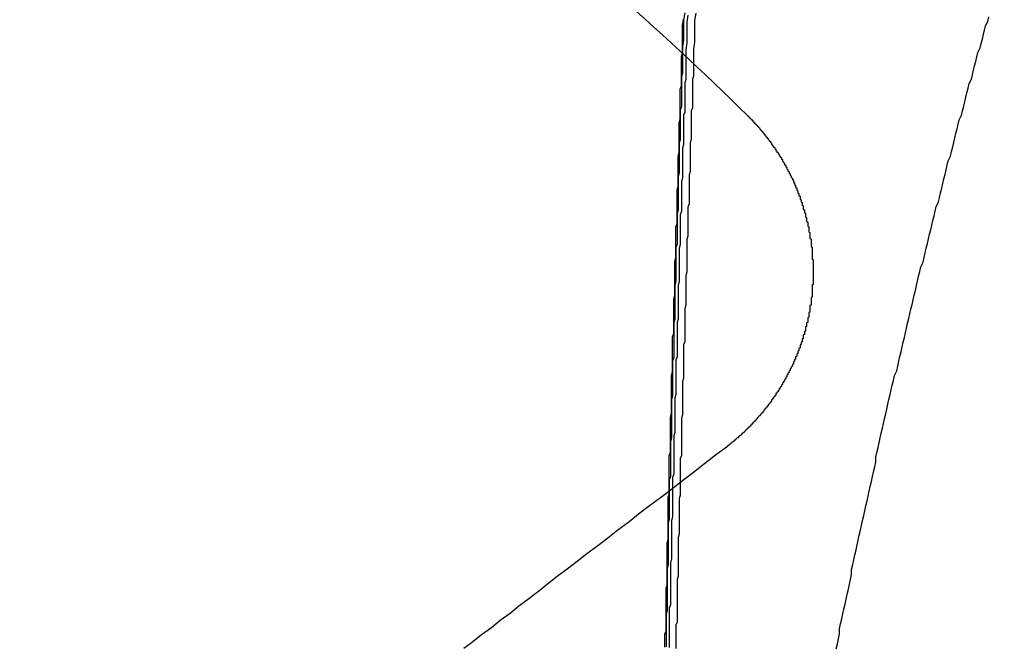
# Model space of a CAD drawing. Extents: x 2082 to 2584, y 353 to 1392.
# Drawn here: x 2345 to 2354, y 1157 to 1163 of the extents above; entities that cross this region are included whole.
import ezdxf

# ---------------------------------------------------------------- set-up
doc = ezdxf.new("R2010")
doc.units = 0
doc.linetypes.add('ACAD_ISO02W100', pattern=[15, 12, -3])
doc.layers.get('0').update_dxf_attribs({"linetype": 'CONTINUOUS'})
doc.layers.get('DEFPOINTS').update_dxf_attribs({"linetype": 'CONTINUOUS'})

# ---------------------------------------------------------------- blocks, each defined once
blk = doc.blocks.new('A$C3A776C02')
at = {"color": 1}
blk.add_polyline3d([(1311.14, 460.87, 0), (1311.15, 460.916, 0), (1311.16, 460.961, 0), (1311.17, 461.006, 0), (1311.17, 461.051, 0), (1311.18, 461.097, 0), (1311.19, 461.142, 0), (1311.2, 461.187, 0), (1311.21, 461.232, 0), (1311.22, 461.277, 0), (1311.23, 461.322, 0), (1311.24, 461.367, 0), (1311.25, 461.412, 0), (1311.26, 461.457, 0), (1311.27, 461.502, 0), (1311.28, 461.547, 0), (1311.28, 461.591, 0), (1311.29, 461.636, 0), (1311.3, 461.681, 0), (1311.31, 461.726, 0), (1311.32, 461.77, 0), (1311.33, 461.815, 0), (1311.34, 461.86, 0), (1311.35, 461.904, 0), (1311.36, 461.949, 0), (1311.37, 461.993, 0), (1311.38, 462.038, 0), (1311.39, 462.082, 0), (1311.4, 462.127, 0), (1311.41, 462.171, 0), (1311.42, 462.216, 0), (1311.43, 462.26, 0), (1311.44, 462.304, 0), (1311.45, 462.348, 0), (1311.46, 462.393, 0), (1311.47, 462.437, 0), (1311.48, 462.481, 0), (1311.49, 462.525, 0), (1311.5, 462.569, 0), (1311.5, 462.613, 0), (1311.51, 462.657, 0), (1311.52, 462.701, 0), (1311.53, 462.745, 0), (1311.54, 462.789, 0), (1311.55, 462.833, 0), (1311.56, 462.877, 0), (1311.57, 462.921, 0), (1311.58, 462.964, 0), (1311.59, 463.008, 0), (1311.6, 463.052, 0), (1311.61, 463.096, 0), (1311.62, 463.139, 0), (1311.63, 463.183, 0), (1311.64, 463.226, 0), (1311.65, 463.27, 0), (1311.66, 463.313, 0), (1311.67, 463.357, 0), (1311.69, 463.4, 0), (1311.7, 463.443, 0), (1311.71, 463.487, 0), (1311.72, 463.53, 0), (1311.73, 463.573, 0), (1311.74, 463.617, 0), (1311.75, 463.66, 0), (1311.76, 463.703, 0), (1311.77, 463.746, 0), (1311.78, 463.789, 0), (1311.79, 463.832, 0), (1311.8, 463.875, 0), (1311.81, 463.918, 0), (1311.82, 463.961, 0), (1311.83, 464.004, 0), (1311.84, 464.047, 0), (1311.85, 464.089, 0), (1311.86, 464.132, 0), (1311.87, 464.175, 0), (1311.88, 464.217, 0), (1311.89, 464.26, 0), (1311.9, 464.303, 0), (1311.91, 464.345, 0), (1311.93, 464.388, 0), (1311.94, 464.43, 0), (1311.95, 464.473, 0), (1311.96, 464.515, 0), (1311.97, 464.557, 0), (1311.98, 464.6, 0), (1311.99, 464.642, 0), (1312, 464.684, 0), (1312.01, 464.726, 0), (1312.02, 464.768, 0), (1312.03, 464.81, 0), (1312.04, 464.853, 0), (1312.05, 464.895, 0), (1312.07, 464.936, 0), (1312.08, 464.978, 0), (1312.09, 465.02, 0), (1312.1, 465.062, 0), (1312.11, 465.104, 0), (1312.12, 465.146, 0), (1312.13, 465.187, 0), (1312.14, 465.229, 0), (1312.15, 465.271, 0), (1312.16, 465.312, 0), (1312.18, 465.354, 0), (1312.19, 465.395, 0), (1312.2, 465.437, 0), (1312.21, 465.478, 0), (1312.22, 465.52, 0), (1312.23, 465.561, 0), (1312.24, 465.602, 0), (1312.25, 465.643, 0), (1312.26, 465.685, 0), (1312.28, 465.726, 0), (1312.29, 465.767, 0), (1312.3, 465.808, 0), (1312.31, 465.849, 0), (1312.32, 465.89, 0), (1312.33, 465.931, 0), (1312.34, 465.972, 0), (1312.35, 466.013, 0), (1312.37, 466.053, 0), (1312.38, 466.094, 0), (1312.39, 466.135, 0), (1312.4, 466.176, 0), (1312.41, 466.216, 0), (1312.42, 466.257, 0), (1312.43, 466.297, 0), (1312.45, 466.338, 0), (1312.46, 466.378, 0), (1312.47, 466.419, 0), (1312.48, 466.459, 0), (1312.49, 466.499, 0), (1312.5, 466.539, 0), (1312.52, 466.58, 0), (1312.53, 466.62, 0)], dxfattribs=at)
at = {"color": 1, "linetype": 'ACAD_ISO02W100'}
for points in [[(1309.86, 466.653, 0), (1309.85, 466.588, 0), (1309.85, 466.523, 0), (1309.85, 466.458, 0), (1309.85, 466.392, 0), (1309.84, 466.327, 0), (1309.84, 466.262, 0), (1309.84, 466.196, 0)], [(1309.79, 466.635, 0), (1309.78, 466.573, 0), (1309.78, 466.51, 0), (1309.78, 466.447, 0), (1309.78, 466.385, 0), (1309.77, 466.322, 0), (1309.77, 466.259, 0)], [(1309.76, 466.657, 0), (1309.75, 466.595, 0), (1309.75, 466.534, 0), (1309.75, 466.472, 0), (1309.75, 466.411, 0), (1309.74, 466.349, 0), (1309.74, 466.288, 0)], [(1309.74, 466.293, 0), (1309.74, 466.355, 0), (1309.74, 466.416, 0), (1309.74, 466.477, 0), (1309.74, 466.539, 0), (1309.75, 466.6, 0)], [(1309.65, 462.333, 0), (1309.65, 462.303, 0), (1309.65, 462.274, 0), (1309.65, 462.245, 0), (1309.65, 462.215, 0), (1309.65, 462.186, 0), (1309.65, 462.157, 0), (1309.65, 462.127, 0), (1309.65, 462.098, 0), (1309.65, 462.069, 0), (1309.64, 462.039, 0), (1309.64, 462.01, 0), (1309.64, 461.98, 0), (1309.64, 461.951, 0), (1309.64, 461.921, 0), (1309.64, 461.892, 0), (1309.64, 461.863, 0), (1309.64, 461.833, 0), (1309.64, 461.804, 0), (1309.64, 461.774, 0), (1309.64, 461.744, 0), (1309.64, 461.715, 0), (1309.64, 461.685, 0), (1309.63, 461.656, 0), (1309.63, 461.626, 0), (1309.63, 461.597, 0), (1309.63, 461.567, 0), (1309.63, 461.537, 0), (1309.63, 461.508, 0), (1309.63, 461.478, 0), (1309.63, 461.448, 0), (1309.63, 461.419, 0), (1309.63, 461.389, 0), (1309.63, 461.359, 0), (1309.63, 461.33, 0), (1309.63, 461.3, 0), (1309.63, 461.27, 0), (1309.62, 461.241, 0), (1309.62, 461.211, 0), (1309.62, 461.181, 0), (1309.62, 461.151, 0), (1309.62, 461.121, 0), (1309.62, 461.092, 0), (1309.62, 461.062, 0), (1309.62, 461.032, 0), (1309.62, 461.002, 0), (1309.62, 460.972, 0), (1309.62, 460.942, 0), (1309.62, 460.912, 0), (1309.62, 460.883, 0)], [(1309.72, 462.383, 0), (1309.72, 462.354, 0), (1309.72, 462.325, 0), (1309.72, 462.296, 0), (1309.72, 462.266, 0), (1309.71, 462.237, 0), (1309.71, 462.208, 0), (1309.71, 462.178, 0), (1309.71, 462.149, 0), (1309.71, 462.12, 0), (1309.71, 462.09, 0), (1309.71, 462.061, 0), (1309.71, 462.032, 0), (1309.71, 462.002, 0), (1309.71, 461.973, 0), (1309.71, 461.943, 0), (1309.71, 461.914, 0), (1309.7, 461.884, 0), (1309.7, 461.855, 0), (1309.7, 461.825, 0), (1309.7, 461.796, 0), (1309.7, 461.766, 0), (1309.7, 461.737, 0), (1309.7, 461.707, 0), (1309.7, 461.678, 0), (1309.7, 461.648, 0), (1309.7, 461.619, 0), (1309.7, 461.589, 0), (1309.7, 461.559, 0), (1309.7, 461.53, 0), (1309.69, 461.5, 0), (1309.69, 461.47, 0), (1309.69, 461.441, 0), (1309.69, 461.411, 0), (1309.69, 461.381, 0), (1309.69, 461.352, 0), (1309.69, 461.322, 0), (1309.69, 461.292, 0), (1309.69, 461.262, 0), (1309.69, 461.233, 0), (1309.69, 461.203, 0), (1309.69, 461.173, 0), (1309.69, 461.143, 0), (1309.69, 461.113, 0), (1309.68, 461.084, 0), (1309.68, 461.054, 0), (1309.68, 461.024, 0), (1309.68, 460.994, 0), (1309.68, 460.964, 0), (1309.68, 460.934, 0), (1309.68, 460.904, 0), (1309.68, 460.874, 0)], [(1309.58, 460.885, 0), (1309.58, 460.914, 0), (1309.58, 460.944, 0), (1309.58, 460.974, 0), (1309.58, 461.004, 0), (1309.59, 461.034, 0), (1309.59, 461.064, 0), (1309.59, 461.094, 0), (1309.59, 461.123, 0), (1309.59, 461.153, 0), (1309.59, 461.183, 0), (1309.59, 461.213, 0), (1309.59, 461.242, 0), (1309.59, 461.272, 0), (1309.59, 461.302, 0), (1309.59, 461.332, 0), (1309.59, 461.361, 0), (1309.59, 461.391, 0), (1309.59, 461.421, 0), (1309.6, 461.45, 0), (1309.6, 461.48, 0), (1309.6, 461.51, 0), (1309.6, 461.539, 0), (1309.6, 461.569, 0), (1309.6, 461.598, 0), (1309.6, 461.628, 0), (1309.6, 461.658, 0), (1309.6, 461.687, 0), (1309.6, 461.717, 0), (1309.6, 461.746, 0), (1309.6, 461.776, 0), (1309.6, 461.805, 0), (1309.6, 461.835, 0), (1309.61, 461.864, 0), (1309.61, 461.894, 0), (1309.61, 461.923, 0), (1309.61, 461.953, 0), (1309.61, 461.982, 0), (1309.61, 462.012, 0), (1309.61, 462.041, 0), (1309.61, 462.07, 0), (1309.61, 462.1, 0), (1309.61, 462.129, 0), (1309.61, 462.158, 0), (1309.61, 462.188, 0), (1309.61, 462.217, 0), (1309.61, 462.247, 0), (1309.62, 462.276, 0), (1309.62, 462.305, 0)], [(1309.62, 462.31, 0), (1309.62, 462.28, 0), (1309.62, 462.251, 0), (1309.62, 462.222, 0), (1309.62, 462.192, 0), (1309.62, 462.163, 0), (1309.62, 462.134, 0), (1309.62, 462.104, 0), (1309.62, 462.075, 0), (1309.62, 462.046, 0), (1309.61, 462.016, 0), (1309.61, 461.987, 0), (1309.61, 461.957, 0), (1309.61, 461.928, 0), (1309.61, 461.898, 0), (1309.61, 461.869, 0), (1309.61, 461.839, 0), (1309.61, 461.81, 0), (1309.61, 461.78, 0), (1309.61, 461.751, 0), (1309.61, 461.721, 0), (1309.61, 461.692, 0), (1309.61, 461.662, 0), (1309.61, 461.633, 0), (1309.6, 461.603, 0), (1309.6, 461.573, 0), (1309.6, 461.544, 0), (1309.6, 461.514, 0), (1309.6, 461.485, 0), (1309.6, 461.455, 0), (1309.6, 461.425, 0), (1309.6, 461.396, 0), (1309.6, 461.366, 0), (1309.6, 461.336, 0), (1309.6, 461.306, 0), (1309.6, 461.277, 0), (1309.6, 461.247, 0), (1309.6, 461.217, 0), (1309.59, 461.187, 0), (1309.59, 461.158, 0), (1309.59, 461.128, 0), (1309.59, 461.098, 0), (1309.59, 461.068, 0), (1309.59, 461.039, 0), (1309.59, 461.009, 0), (1309.59, 460.979, 0), (1309.59, 460.949, 0), (1309.59, 460.919, 0), (1309.59, 460.889, 0)]]:
    blk.add_polyline3d(points, dxfattribs=at)
at = {"color": 3, "linetype": 'CONTINUOUS'}
for points in [[(1309.62, 462.305, 0), (1309.62, 462.337, 0), (1309.62, 462.37, 0), (1309.62, 462.402, 0), (1309.62, 462.434, 0), (1309.62, 462.466, 0), (1309.62, 462.498, 0), (1309.62, 462.53, 0), (1309.62, 462.563, 0), (1309.62, 462.595, 0), (1309.62, 462.627, 0), (1309.63, 462.659, 0), (1309.63, 462.691, 0), (1309.63, 462.723, 0), (1309.63, 462.755, 0), (1309.63, 462.787, 0), (1309.63, 462.819, 0), (1309.63, 462.851, 0), (1309.63, 462.883, 0), (1309.63, 462.915, 0), (1309.63, 462.947, 0), (1309.63, 462.979, 0), (1309.64, 463.011, 0), (1309.64, 463.042, 0), (1309.64, 463.074, 0), (1309.64, 463.106, 0), (1309.64, 463.138, 0), (1309.64, 463.17, 0), (1309.64, 463.202, 0), (1309.64, 463.233, 0), (1309.64, 463.265, 0), (1309.64, 463.297, 0), (1309.64, 463.329, 0), (1309.64, 463.36, 0), (1309.65, 463.392, 0), (1309.65, 463.424, 0), (1309.65, 463.455, 0), (1309.65, 463.487, 0), (1309.65, 463.519, 0), (1309.65, 463.55, 0), (1309.65, 463.582, 0), (1309.65, 463.613, 0), (1309.65, 463.645, 0), (1309.65, 463.676, 0), (1309.65, 463.708, 0), (1309.66, 463.74, 0), (1309.66, 463.771, 0), (1309.66, 463.803, 0), (1309.66, 463.834, 0), (1309.66, 463.865, 0), (1309.66, 463.897, 0), (1309.66, 463.928, 0), (1309.66, 463.96, 0), (1309.66, 463.991, 0), (1309.66, 464.022, 0), (1309.66, 464.054, 0), (1309.67, 464.085, 0), (1309.67, 464.116, 0), (1309.67, 464.148, 0), (1309.67, 464.179, 0), (1309.67, 464.21, 0), (1309.67, 464.241, 0), (1309.67, 464.273, 0), (1309.67, 464.304, 0), (1309.67, 464.335, 0), (1309.67, 464.366, 0), (1309.67, 464.397, 0), (1309.68, 464.428, 0), (1309.68, 464.46, 0), (1309.68, 464.491, 0), (1309.68, 464.522, 0), (1309.68, 464.553, 0), (1309.68, 464.584, 0), (1309.68, 464.615, 0), (1309.68, 464.646, 0), (1309.68, 464.677, 0), (1309.68, 464.708, 0), (1309.69, 464.739, 0), (1309.69, 464.77, 0), (1309.69, 464.801, 0), (1309.69, 464.832, 0), (1309.69, 464.862, 0), (1309.69, 464.893, 0), (1309.69, 464.924, 0), (1309.69, 464.955, 0), (1309.69, 464.986, 0), (1309.69, 465.017, 0), (1309.69, 465.047, 0), (1309.7, 465.078, 0), (1309.7, 465.109, 0), (1309.7, 465.14, 0), (1309.7, 465.17, 0), (1309.7, 465.201, 0), (1309.7, 465.232, 0), (1309.7, 465.262, 0), (1309.7, 465.293, 0), (1309.7, 465.324, 0), (1309.7, 465.354, 0), (1309.71, 465.385, 0), (1309.71, 465.415, 0), (1309.71, 465.446, 0), (1309.71, 465.476, 0), (1309.71, 465.507, 0), (1309.71, 465.537, 0), (1309.71, 465.568, 0), (1309.71, 465.598, 0), (1309.71, 465.629, 0), (1309.71, 465.659, 0), (1309.72, 465.689, 0), (1309.72, 465.72, 0), (1309.72, 465.75, 0), (1309.72, 465.78, 0), (1309.72, 465.811, 0), (1309.72, 465.841, 0), (1309.72, 465.871, 0), (1309.72, 465.902, 0), (1309.72, 465.932, 0), (1309.72, 465.962, 0), (1309.73, 465.992, 0), (1309.73, 466.022, 0), (1309.73, 466.053, 0), (1309.73, 466.083, 0), (1309.73, 466.113, 0), (1309.73, 466.143, 0), (1309.73, 466.173, 0), (1309.73, 466.203, 0), (1309.73, 466.233, 0), (1309.73, 466.263, 0), (1309.74, 466.293, 0)], [(1309.74, 466.288, 0), (1309.74, 466.258, 0), (1309.74, 466.228, 0), (1309.74, 466.198, 0), (1309.74, 466.168, 0), (1309.74, 466.138, 0), (1309.74, 466.108, 0), (1309.73, 466.078, 0), (1309.73, 466.048, 0), (1309.73, 466.018, 0), (1309.73, 465.987, 0), (1309.73, 465.957, 0), (1309.73, 465.927, 0), (1309.73, 465.897, 0), (1309.73, 465.867, 0), (1309.73, 465.837, 0), (1309.73, 465.806, 0), (1309.72, 465.776, 0), (1309.72, 465.746, 0), (1309.72, 465.716, 0), (1309.72, 465.685, 0), (1309.72, 465.655, 0), (1309.72, 465.625, 0), (1309.72, 465.594, 0), (1309.72, 465.564, 0), (1309.72, 465.534, 0), (1309.72, 465.503, 0), (1309.71, 465.473, 0), (1309.71, 465.442, 0), (1309.71, 465.412, 0), (1309.71, 465.382, 0), (1309.71, 465.351, 0), (1309.71, 465.321, 0), (1309.71, 465.29, 0), (1309.71, 465.259, 0), (1309.71, 465.229, 0), (1309.71, 465.198, 0), (1309.7, 465.168, 0), (1309.7, 465.137, 0), (1309.7, 465.106, 0), (1309.7, 465.076, 0), (1309.7, 465.045, 0), (1309.7, 465.014, 0), (1309.7, 464.984, 0), (1309.7, 464.953, 0), (1309.7, 464.922, 0), (1309.7, 464.891, 0), (1309.7, 464.861, 0), (1309.69, 464.83, 0), (1309.69, 464.799, 0), (1309.69, 464.768, 0), (1309.69, 464.737, 0), (1309.69, 464.706, 0), (1309.69, 464.676, 0), (1309.69, 464.645, 0), (1309.69, 464.614, 0), (1309.69, 464.583, 0), (1309.69, 464.552, 0), (1309.68, 464.521, 0), (1309.68, 464.49, 0), (1309.68, 464.459, 0), (1309.68, 464.428, 0), (1309.68, 464.397, 0), (1309.68, 464.366, 0), (1309.68, 464.335, 0), (1309.68, 464.303, 0), (1309.68, 464.272, 0), (1309.68, 464.241, 0), (1309.68, 464.21, 0), (1309.67, 464.179, 0), (1309.67, 464.148, 0), (1309.67, 464.116, 0), (1309.67, 464.085, 0), (1309.67, 464.054, 0), (1309.67, 464.023, 0), (1309.67, 463.991, 0), (1309.67, 463.96, 0), (1309.67, 463.929, 0), (1309.67, 463.897, 0), (1309.67, 463.866, 0), (1309.66, 463.835, 0), (1309.66, 463.803, 0), (1309.66, 463.772, 0), (1309.66, 463.741, 0), (1309.66, 463.709, 0), (1309.66, 463.678, 0), (1309.66, 463.646, 0), (1309.66, 463.615, 0), (1309.66, 463.583, 0), (1309.66, 463.552, 0), (1309.66, 463.52, 0), (1309.65, 463.489, 0), (1309.65, 463.457, 0), (1309.65, 463.425, 0), (1309.65, 463.394, 0), (1309.65, 463.362, 0), (1309.65, 463.331, 0), (1309.65, 463.299, 0), (1309.65, 463.267, 0), (1309.65, 463.236, 0), (1309.65, 463.204, 0), (1309.65, 463.172, 0), (1309.64, 463.14, 0), (1309.64, 463.109, 0), (1309.64, 463.077, 0), (1309.64, 463.045, 0), (1309.64, 463.013, 0), (1309.64, 462.982, 0), (1309.64, 462.95, 0), (1309.64, 462.918, 0), (1309.64, 462.886, 0), (1309.64, 462.854, 0), (1309.64, 462.822, 0), (1309.64, 462.79, 0), (1309.63, 462.758, 0), (1309.63, 462.726, 0), (1309.63, 462.694, 0), (1309.63, 462.662, 0), (1309.63, 462.63, 0), (1309.63, 462.598, 0), (1309.63, 462.566, 0), (1309.63, 462.534, 0), (1309.63, 462.502, 0), (1309.63, 462.47, 0), (1309.63, 462.438, 0), (1309.62, 462.406, 0), (1309.62, 462.374, 0), (1309.62, 462.342, 0), (1309.62, 462.31, 0)], [(1309.77, 466.259, 0), (1309.77, 466.23, 0), (1309.77, 466.2, 0), (1309.77, 466.171, 0), (1309.77, 466.141, 0), (1309.77, 466.111, 0), (1309.77, 466.082, 0), (1309.77, 466.052, 0), (1309.76, 466.023, 0), (1309.76, 465.993, 0), (1309.76, 465.963, 0), (1309.76, 465.933, 0), (1309.76, 465.904, 0), (1309.76, 465.874, 0), (1309.76, 465.844, 0), (1309.76, 465.814, 0), (1309.76, 465.785, 0), (1309.76, 465.755, 0), (1309.75, 465.725, 0), (1309.75, 465.695, 0), (1309.75, 465.665, 0), (1309.75, 465.635, 0), (1309.75, 465.605, 0), (1309.75, 465.576, 0), (1309.75, 465.546, 0), (1309.75, 465.516, 0), (1309.75, 465.486, 0), (1309.75, 465.456, 0), (1309.74, 465.426, 0), (1309.74, 465.396, 0), (1309.74, 465.365, 0), (1309.74, 465.335, 0), (1309.74, 465.305, 0), (1309.74, 465.275, 0), (1309.74, 465.245, 0), (1309.74, 465.215, 0), (1309.74, 465.185, 0), (1309.74, 465.154, 0), (1309.73, 465.124, 0), (1309.73, 465.094, 0), (1309.73, 465.064, 0), (1309.73, 465.033, 0), (1309.73, 465.003, 0), (1309.73, 464.973, 0), (1309.73, 464.943, 0), (1309.73, 464.912, 0), (1309.73, 464.882, 0), (1309.73, 464.851, 0), (1309.72, 464.821, 0), (1309.72, 464.791, 0), (1309.72, 464.76, 0), (1309.72, 464.73, 0), (1309.72, 464.699, 0), (1309.72, 464.669, 0), (1309.72, 464.638, 0), (1309.72, 464.608, 0), (1309.72, 464.577, 0), (1309.72, 464.547, 0), (1309.71, 464.516, 0), (1309.71, 464.485, 0), (1309.71, 464.455, 0), (1309.71, 464.424, 0), (1309.71, 464.394, 0), (1309.71, 464.363, 0), (1309.71, 464.332, 0), (1309.71, 464.302, 0), (1309.71, 464.271, 0), (1309.71, 464.24, 0), (1309.71, 464.209, 0), (1309.7, 464.179, 0), (1309.7, 464.148, 0), (1309.7, 464.117, 0), (1309.7, 464.086, 0), (1309.7, 464.055, 0), (1309.7, 464.024, 0), (1309.7, 463.993, 0), (1309.7, 463.963, 0), (1309.7, 463.932, 0), (1309.7, 463.901, 0), (1309.7, 463.87, 0), (1309.69, 463.839, 0), (1309.69, 463.808, 0), (1309.69, 463.777, 0), (1309.69, 463.746, 0), (1309.69, 463.715, 0), (1309.69, 463.684, 0), (1309.69, 463.653, 0), (1309.69, 463.622, 0), (1309.69, 463.59, 0), (1309.69, 463.559, 0), (1309.69, 463.528, 0), (1309.68, 463.497, 0), (1309.68, 463.466, 0), (1309.68, 463.435, 0), (1309.68, 463.403, 0), (1309.68, 463.372, 0), (1309.68, 463.341, 0), (1309.68, 463.31, 0), (1309.68, 463.278, 0), (1309.68, 463.247, 0), (1309.68, 463.216, 0), (1309.68, 463.185, 0), (1309.67, 463.153, 0), (1309.67, 463.122, 0), (1309.67, 463.09, 0), (1309.67, 463.059, 0), (1309.67, 463.028, 0), (1309.67, 462.996, 0), (1309.67, 462.965, 0), (1309.67, 462.933, 0), (1309.67, 462.902, 0), (1309.67, 462.87, 0), (1309.67, 462.839, 0), (1309.66, 462.807, 0), (1309.66, 462.776, 0), (1309.66, 462.744, 0), (1309.66, 462.713, 0), (1309.66, 462.681, 0), (1309.66, 462.649, 0), (1309.66, 462.618, 0), (1309.66, 462.586, 0), (1309.66, 462.555, 0), (1309.66, 462.523, 0), (1309.66, 462.491, 0), (1309.66, 462.46, 0), (1309.65, 462.428, 0), (1309.65, 462.396, 0), (1309.65, 462.364, 0), (1309.65, 462.333, 0)], [(1309.84, 466.196, 0), (1309.84, 466.167, 0), (1309.84, 466.139, 0), (1309.84, 466.11, 0), (1309.84, 466.081, 0), (1309.83, 466.053, 0), (1309.83, 466.024, 0), (1309.83, 465.995, 0), (1309.83, 465.967, 0), (1309.83, 465.938, 0), (1309.83, 465.909, 0), (1309.83, 465.88, 0), (1309.83, 465.852, 0), (1309.83, 465.823, 0), (1309.83, 465.794, 0), (1309.82, 465.765, 0), (1309.82, 465.736, 0), (1309.82, 465.707, 0), (1309.82, 465.678, 0), (1309.82, 465.649, 0), (1309.82, 465.62, 0), (1309.82, 465.591, 0), (1309.82, 465.562, 0), (1309.82, 465.533, 0), (1309.82, 465.504, 0), (1309.81, 465.475, 0), (1309.81, 465.446, 0), (1309.81, 465.417, 0), (1309.81, 465.388, 0), (1309.81, 465.359, 0), (1309.81, 465.33, 0), (1309.81, 465.3, 0), (1309.81, 465.271, 0), (1309.81, 465.242, 0), (1309.81, 465.213, 0), (1309.8, 465.184, 0), (1309.8, 465.154, 0), (1309.8, 465.125, 0), (1309.8, 465.096, 0), (1309.8, 465.066, 0), (1309.8, 465.037, 0), (1309.8, 465.008, 0), (1309.8, 464.978, 0), (1309.8, 464.949, 0), (1309.8, 464.919, 0), (1309.79, 464.89, 0), (1309.79, 464.86, 0), (1309.79, 464.831, 0), (1309.79, 464.801, 0), (1309.79, 464.772, 0), (1309.79, 464.742, 0), (1309.79, 464.713, 0), (1309.79, 464.683, 0), (1309.79, 464.654, 0), (1309.79, 464.624, 0), (1309.78, 464.594, 0), (1309.78, 464.565, 0), (1309.78, 464.535, 0), (1309.78, 464.505, 0), (1309.78, 464.476, 0), (1309.78, 464.446, 0), (1309.78, 464.416, 0), (1309.78, 464.386, 0), (1309.78, 464.357, 0), (1309.78, 464.327, 0), (1309.78, 464.297, 0), (1309.77, 464.267, 0), (1309.77, 464.237, 0), (1309.77, 464.208, 0), (1309.77, 464.178, 0), (1309.77, 464.148, 0), (1309.77, 464.118, 0), (1309.77, 464.088, 0), (1309.77, 464.058, 0), (1309.77, 464.028, 0), (1309.77, 463.998, 0), (1309.76, 463.968, 0), (1309.76, 463.938, 0), (1309.76, 463.908, 0), (1309.76, 463.878, 0), (1309.76, 463.848, 0), (1309.76, 463.818, 0), (1309.76, 463.787, 0), (1309.76, 463.757, 0), (1309.76, 463.727, 0), (1309.76, 463.697, 0), (1309.76, 463.667, 0), (1309.75, 463.637, 0), (1309.75, 463.606, 0), (1309.75, 463.576, 0), (1309.75, 463.546, 0), (1309.75, 463.516, 0), (1309.75, 463.485, 0), (1309.75, 463.455, 0), (1309.75, 463.425, 0), (1309.75, 463.394, 0), (1309.75, 463.364, 0), (1309.75, 463.334, 0), (1309.74, 463.303, 0), (1309.74, 463.273, 0), (1309.74, 463.242, 0), (1309.74, 463.212, 0), (1309.74, 463.181, 0), (1309.74, 463.151, 0), (1309.74, 463.12, 0), (1309.74, 463.09, 0), (1309.74, 463.059, 0), (1309.74, 463.029, 0), (1309.74, 462.998, 0), (1309.73, 462.968, 0), (1309.73, 462.937, 0), (1309.73, 462.906, 0), (1309.73, 462.876, 0), (1309.73, 462.845, 0), (1309.73, 462.814, 0), (1309.73, 462.784, 0), (1309.73, 462.753, 0), (1309.73, 462.722, 0), (1309.73, 462.692, 0), (1309.73, 462.661, 0), (1309.73, 462.63, 0), (1309.72, 462.599, 0), (1309.72, 462.568, 0), (1309.72, 462.538, 0), (1309.72, 462.507, 0), (1309.72, 462.476, 0), (1309.72, 462.445, 0), (1309.72, 462.414, 0), (1309.72, 462.383, 0)]]:
    blk.add_polyline3d(points, dxfattribs=at)
at = {"color": 3}
for points in [[(1310.33, 465.722, 0), (1310.34, 465.718, 0), (1310.34, 465.715, 0), (1310.34, 465.711, 0), (1310.35, 465.707, 0), (1310.35, 465.704, 0), (1310.35, 465.7, 0), (1310.36, 465.696, 0), (1310.36, 465.692, 0), (1310.37, 465.689, 0), (1310.37, 465.685, 0), (1310.37, 465.681, 0), (1310.38, 465.677, 0), (1310.38, 465.674, 0), (1310.38, 465.67, 0), (1310.39, 465.666, 0), (1310.39, 465.662, 0), (1310.39, 465.658, 0), (1310.4, 465.655, 0), (1310.4, 465.651, 0), (1310.4, 465.647, 0), (1310.41, 465.643, 0), (1310.41, 465.639, 0), (1310.42, 465.635, 0), (1310.42, 465.631, 0), (1310.42, 465.627, 0), (1310.43, 465.624, 0), (1310.43, 465.62, 0), (1310.43, 465.616, 0), (1310.44, 465.612, 0), (1310.44, 465.608, 0), (1310.44, 465.604, 0), (1310.45, 465.6, 0), (1310.45, 465.596, 0), (1310.45, 465.592, 0), (1310.46, 465.588, 0), (1310.46, 465.584, 0), (1310.46, 465.58, 0), (1310.47, 465.575, 0), (1310.47, 465.571, 0), (1310.47, 465.567, 0), (1310.48, 465.563, 0), (1310.48, 465.559, 0), (1310.48, 465.555, 0), (1310.49, 465.551, 0), (1310.49, 465.547, 0), (1310.49, 465.543, 0), (1310.5, 465.538, 0), (1310.5, 465.534, 0), (1310.5, 465.53, 0), (1310.51, 465.526, 0), (1310.51, 465.522, 0), (1310.51, 465.517, 0), (1310.52, 465.513, 0), (1310.52, 465.509, 0), (1310.52, 465.505, 0), (1310.53, 465.5, 0), (1310.53, 465.496, 0), (1310.53, 465.492, 0), (1310.54, 465.488, 0), (1310.54, 465.483, 0), (1310.54, 465.479, 0), (1310.55, 465.475, 0), (1310.55, 465.47, 0), (1310.55, 465.466, 0), (1310.55, 465.462, 0), (1310.56, 465.457, 0), (1310.56, 465.453, 0), (1310.56, 465.448, 0), (1310.57, 465.444, 0), (1310.57, 465.44, 0), (1310.57, 465.435, 0), (1310.58, 465.431, 0), (1310.58, 465.426, 0), (1310.58, 465.422, 0), (1310.59, 465.417, 0), (1310.59, 465.413, 0), (1310.59, 465.408, 0), (1310.59, 465.404, 0), (1310.6, 465.399, 0), (1310.6, 465.395, 0), (1310.6, 465.39, 0), (1310.61, 465.386, 0), (1310.61, 465.381, 0), (1310.61, 465.377, 0), (1310.62, 465.372, 0), (1310.62, 465.368, 0), (1310.62, 465.363, 0), (1310.62, 465.359, 0), (1310.63, 465.354, 0), (1310.63, 465.349, 0), (1310.63, 465.345, 0), (1310.64, 465.34, 0), (1310.64, 465.336, 0), (1310.64, 465.331, 0), (1310.64, 465.326, 0), (1310.65, 465.322, 0), (1310.65, 465.317, 0), (1310.65, 465.312, 0), (1310.65, 465.308, 0), (1310.66, 465.303, 0), (1310.66, 465.298, 0), (1310.66, 465.294, 0), (1310.67, 465.289, 0), (1310.67, 465.284, 0), (1310.67, 465.279, 0), (1310.67, 465.275, 0), (1310.68, 465.27, 0), (1310.68, 465.265, 0), (1310.68, 465.26, 0), (1310.68, 465.256, 0), (1310.69, 465.251, 0), (1310.69, 465.246, 0), (1310.69, 465.241, 0), (1310.69, 465.237, 0), (1310.7, 465.232, 0), (1310.7, 465.227, 0), (1310.7, 465.222, 0), (1310.7, 465.217, 0), (1310.71, 465.212, 0), (1310.71, 465.208, 0), (1310.71, 465.203, 0), (1310.71, 465.198, 0), (1310.72, 465.193, 0), (1310.72, 465.188, 0), (1310.72, 465.183, 0), (1310.72, 465.178, 0), (1310.73, 465.173, 0), (1310.73, 465.169, 0), (1310.73, 465.164, 0), (1310.73, 465.159, 0), (1310.74, 465.154, 0), (1310.74, 465.149, 0), (1310.74, 465.144, 0), (1310.74, 465.139, 0), (1310.75, 465.134, 0), (1310.75, 465.129, 0), (1310.75, 465.124, 0), (1310.75, 465.119, 0), (1310.75, 465.114, 0), (1310.76, 465.109, 0), (1310.76, 465.104, 0), (1310.76, 465.099, 0), (1310.76, 465.094, 0), (1310.77, 465.089, 0), (1310.77, 465.084, 0), (1310.77, 465.079, 0), (1310.77, 465.074, 0), (1310.77, 465.069, 0), (1310.78, 465.064, 0), (1310.78, 465.059, 0), (1310.78, 465.054, 0), (1310.78, 465.049, 0), (1310.78, 465.044, 0), (1310.79, 465.039, 0), (1310.79, 465.034, 0), (1310.79, 465.029, 0), (1310.79, 465.024, 0), (1310.79, 465.019, 0), (1310.8, 465.014, 0), (1310.8, 465.008, 0), (1310.8, 465.003, 0), (1310.8, 464.998, 0), (1310.8, 464.993, 0), (1310.81, 464.988, 0), (1310.81, 464.983, 0), (1310.81, 464.978, 0), (1310.81, 464.973, 0), (1310.81, 464.967, 0), (1310.81, 464.962, 0), (1310.82, 464.957, 0), (1310.82, 464.952, 0), (1310.82, 464.947, 0), (1310.82, 464.942, 0), (1310.82, 464.937, 0), (1310.83, 464.931, 0), (1310.83, 464.926, 0), (1310.83, 464.921, 0), (1310.83, 464.916, 0), (1310.83, 464.911, 0), (1310.83, 464.906, 0), (1310.84, 464.9, 0), (1310.84, 464.895, 0), (1310.84, 464.89, 0), (1310.84, 464.885, 0), (1310.84, 464.88, 0), (1310.84, 464.874, 0), (1310.84, 464.869, 0), (1310.85, 464.864, 0), (1310.85, 464.859, 0), (1310.85, 464.853, 0), (1310.85, 464.848, 0), (1310.85, 464.843, 0), (1310.85, 464.838, 0), (1310.86, 464.833, 0), (1310.86, 464.827, 0), (1310.86, 464.822, 0), (1310.86, 464.817, 0), (1310.86, 464.812, 0), (1310.86, 464.806, 0), (1310.86, 464.801, 0), (1310.87, 464.796, 0), (1310.87, 464.791, 0), (1310.87, 464.785, 0), (1310.87, 464.78, 0), (1310.87, 464.775, 0), (1310.87, 464.769, 0), (1310.87, 464.764, 0), (1310.87, 464.759, 0), (1310.88, 464.754, 0), (1310.88, 464.748, 0), (1310.88, 464.743, 0), (1310.88, 464.738, 0), (1310.88, 464.733, 0), (1310.88, 464.727, 0), (1310.88, 464.722, 0), (1310.88, 464.717, 0), (1310.89, 464.711, 0), (1310.89, 464.706, 0), (1310.89, 464.701, 0), (1310.89, 464.696, 0), (1310.89, 464.69, 0), (1310.89, 464.685, 0), (1310.89, 464.68, 0), (1310.89, 464.674, 0), (1310.89, 464.669, 0), (1310.89, 464.664, 0), (1310.9, 464.658, 0), (1310.9, 464.653, 0), (1310.9, 464.648, 0), (1310.9, 464.643, 0), (1310.9, 464.637, 0), (1310.9, 464.632, 0), (1310.9, 464.627, 0), (1310.9, 464.621, 0), (1310.9, 464.616, 0), (1310.9, 464.611, 0), (1310.9, 464.605, 0), (1310.91, 464.6, 0), (1310.91, 464.595, 0), (1310.91, 464.589, 0), (1310.91, 464.584, 0), (1310.91, 464.579, 0), (1310.91, 464.574, 0), (1310.91, 464.568, 0), (1310.91, 464.563, 0), (1310.91, 464.558, 0), (1310.91, 464.552, 0), (1310.91, 464.547, 0), (1310.91, 464.542, 0), (1310.91, 464.536, 0), (1310.91, 464.531, 0), (1310.92, 464.526, 0), (1310.92, 464.52, 0), (1310.92, 464.515, 0), (1310.92, 464.51, 0), (1310.92, 464.505, 0), (1310.92, 464.499, 0), (1310.92, 464.494, 0), (1310.92, 464.489, 0), (1310.92, 464.483, 0), (1310.92, 464.478, 0), (1310.92, 464.473, 0), (1310.92, 464.468, 0), (1310.92, 464.462, 0), (1310.92, 464.457, 0), (1310.92, 464.452, 0), (1310.92, 464.446, 0), (1310.92, 464.441, 0), (1310.92, 464.436, 0), (1310.92, 464.431, 0), (1310.92, 464.425, 0), (1310.92, 464.42, 0), (1310.92, 464.415, 0), (1310.93, 464.409, 0), (1310.93, 464.404, 0), (1310.93, 464.399, 0), (1310.93, 464.394, 0), (1310.93, 464.388, 0), (1310.93, 464.383, 0), (1310.93, 464.378, 0), (1310.93, 464.373, 0), (1310.93, 464.367, 0), (1310.93, 464.362, 0), (1310.93, 464.357, 0), (1310.93, 464.352, 0), (1310.93, 464.346, 0), (1310.93, 464.341, 0), (1310.93, 464.336, 0), (1310.93, 464.331, 0), (1310.93, 464.326, 0), (1310.93, 464.32, 0), (1310.93, 464.315, 0), (1310.93, 464.31, 0), (1310.93, 464.305, 0), (1310.93, 464.299, 0), (1310.93, 464.294, 0), (1310.93, 464.289, 0), (1310.93, 464.284, 0), (1310.93, 464.279, 0), (1310.93, 464.274, 0), (1310.93, 464.268, 0), (1310.93, 464.263, 0), (1310.93, 464.258, 0), (1310.93, 464.253, 0), (1310.93, 464.248, 0), (1310.93, 464.243, 0), (1310.93, 464.237, 0), (1310.93, 464.232, 0), (1310.93, 464.227, 0), (1310.93, 464.222, 0), (1310.93, 464.217, 0), (1310.93, 464.212, 0), (1310.93, 464.206, 0), (1310.93, 464.201, 0), (1310.93, 464.196, 0), (1310.93, 464.191, 0), (1310.93, 464.186, 0), (1310.92, 464.181, 0), (1310.92, 464.175, 0), (1310.92, 464.17, 0), (1310.92, 464.165, 0), (1310.92, 464.16, 0), (1310.92, 464.155, 0), (1310.92, 464.149, 0), (1310.92, 464.144, 0), (1310.92, 464.139, 0), (1310.92, 464.134, 0), (1310.92, 464.129, 0), (1310.92, 464.123, 0), (1310.92, 464.118, 0), (1310.92, 464.113, 0), (1310.92, 464.108, 0), (1310.92, 464.103, 0), (1310.92, 464.097, 0), (1310.92, 464.092, 0), (1310.92, 464.087, 0), (1310.92, 464.082, 0), (1310.92, 464.076, 0), (1310.92, 464.071, 0), (1310.91, 464.066, 0), (1310.91, 464.061, 0), (1310.91, 464.056, 0), (1310.91, 464.05, 0), (1310.91, 464.045, 0), (1310.91, 464.04, 0), (1310.91, 464.035, 0), (1310.91, 464.029, 0), (1310.91, 464.024, 0), (1310.91, 464.019, 0), (1310.91, 464.014, 0), (1310.91, 464.008, 0), (1310.91, 464.003, 0), (1310.91, 463.998, 0), (1310.9, 463.993, 0), (1310.9, 463.987, 0), (1310.9, 463.982, 0), (1310.9, 463.977, 0), (1310.9, 463.972, 0), (1310.9, 463.966, 0), (1310.9, 463.961, 0), (1310.9, 463.956, 0), (1310.9, 463.951, 0), (1310.9, 463.945, 0), (1310.9, 463.94, 0), (1310.9, 463.935, 0), (1310.89, 463.93, 0), (1310.89, 463.924, 0), (1310.89, 463.919, 0), (1310.89, 463.914, 0), (1310.89, 463.909, 0), (1310.89, 463.903, 0), (1310.89, 463.898, 0), (1310.89, 463.893, 0), (1310.89, 463.888, 0), (1310.88, 463.883, 0), (1310.88, 463.877, 0), (1310.88, 463.872, 0), (1310.88, 463.867, 0), (1310.88, 463.862, 0), (1310.88, 463.856, 0), (1310.88, 463.851, 0), (1310.88, 463.846, 0), (1310.88, 463.841, 0), (1310.87, 463.835, 0), (1310.87, 463.83, 0), (1310.87, 463.825, 0), (1310.87, 463.82, 0), (1310.87, 463.814, 0), (1310.87, 463.809, 0), (1310.87, 463.804, 0), (1310.86, 463.799, 0), (1310.86, 463.794, 0), (1310.86, 463.788, 0), (1310.86, 463.783, 0), (1310.86, 463.778, 0), (1310.86, 463.773, 0), (1310.86, 463.768, 0), (1310.86, 463.762, 0), (1310.85, 463.757, 0), (1310.85, 463.752, 0), (1310.85, 463.747, 0), (1310.85, 463.742, 0), (1310.85, 463.736, 0), (1310.85, 463.731, 0), (1310.84, 463.726, 0), (1310.84, 463.721, 0), (1310.84, 463.716, 0), (1310.84, 463.71, 0), (1310.84, 463.705, 0), (1310.84, 463.7, 0), (1310.84, 463.695, 0), (1310.83, 463.69, 0), (1310.83, 463.685, 0), (1310.83, 463.679, 0), (1310.83, 463.674, 0), (1310.83, 463.669, 0), (1310.83, 463.664, 0), (1310.82, 463.659, 0), (1310.82, 463.654, 0), (1310.82, 463.649, 0), (1310.82, 463.643, 0), (1310.82, 463.638, 0), (1310.81, 463.633, 0), (1310.81, 463.628, 0), (1310.81, 463.623, 0), (1310.81, 463.618, 0), (1310.81, 463.613, 0), (1310.81, 463.608, 0), (1310.8, 463.603, 0), (1310.8, 463.598, 0), (1310.8, 463.592, 0), (1310.8, 463.587, 0), (1310.8, 463.582, 0), (1310.79, 463.577, 0), (1310.79, 463.572, 0), (1310.79, 463.567, 0), (1310.79, 463.562, 0), (1310.79, 463.557, 0), (1310.78, 463.552, 0), (1310.78, 463.547, 0), (1310.78, 463.542, 0), (1310.78, 463.537, 0), (1310.78, 463.532, 0), (1310.77, 463.527, 0), (1310.77, 463.522, 0), (1310.77, 463.517, 0), (1310.77, 463.512, 0), (1310.77, 463.507, 0), (1310.76, 463.502, 0), (1310.76, 463.497, 0), (1310.76, 463.492, 0), (1310.76, 463.487, 0), (1310.75, 463.482, 0), (1310.75, 463.477, 0), (1310.75, 463.472, 0), (1310.75, 463.467, 0), (1310.75, 463.462, 0), (1310.74, 463.457, 0), (1310.74, 463.452, 0), (1310.74, 463.447, 0), (1310.74, 463.442, 0), (1310.73, 463.437, 0), (1310.73, 463.432, 0), (1310.73, 463.428, 0), (1310.73, 463.423, 0), (1310.72, 463.418, 0), (1310.72, 463.413, 0), (1310.72, 463.408, 0), (1310.72, 463.403, 0), (1310.71, 463.398, 0), (1310.71, 463.393, 0), (1310.71, 463.389, 0), (1310.71, 463.384, 0), (1310.7, 463.379, 0), (1310.7, 463.374, 0), (1310.7, 463.369, 0), (1310.7, 463.364, 0), (1310.69, 463.36, 0), (1310.69, 463.355, 0), (1310.69, 463.35, 0), (1310.69, 463.345, 0), (1310.68, 463.34, 0), (1310.68, 463.336, 0), (1310.68, 463.331, 0), (1310.68, 463.326, 0), (1310.67, 463.321, 0), (1310.67, 463.317, 0), (1310.67, 463.312, 0), (1310.67, 463.307, 0), (1310.66, 463.302, 0), (1310.66, 463.298, 0), (1310.66, 463.293, 0), (1310.65, 463.288, 0), (1310.65, 463.284, 0), (1310.65, 463.279, 0), (1310.65, 463.274, 0), (1310.64, 463.27, 0), (1310.64, 463.265, 0), (1310.64, 463.26, 0), (1310.64, 463.256, 0), (1310.63, 463.251, 0), (1310.63, 463.247, 0), (1310.63, 463.242, 0), (1310.62, 463.237, 0), (1310.62, 463.233, 0), (1310.62, 463.228, 0), (1310.62, 463.224, 0), (1310.61, 463.219, 0), (1310.61, 463.214, 0), (1310.61, 463.21, 0), (1310.6, 463.205, 0), (1310.6, 463.201, 0), (1310.6, 463.196, 0), (1310.59, 463.192, 0), (1310.59, 463.187, 0), (1310.59, 463.183, 0), (1310.59, 463.178, 0), (1310.58, 463.174, 0), (1310.58, 463.169, 0), (1310.58, 463.165, 0), (1310.57, 463.16, 0), (1310.57, 463.156, 0), (1310.57, 463.152, 0), (1310.56, 463.147, 0), (1310.56, 463.143, 0), (1310.56, 463.138, 0), (1310.55, 463.134, 0), (1310.55, 463.13, 0), (1310.55, 463.125, 0), (1310.55, 463.121, 0), (1310.54, 463.116, 0), (1310.54, 463.112, 0), (1310.54, 463.108, 0), (1310.53, 463.103, 0), (1310.53, 463.099, 0), (1310.53, 463.095, 0), (1310.52, 463.091, 0), (1310.52, 463.086, 0), (1310.52, 463.082, 0), (1310.51, 463.078, 0), (1310.51, 463.073, 0), (1310.51, 463.069, 0), (1310.5, 463.065, 0), (1310.5, 463.061, 0), (1310.5, 463.057, 0), (1310.49, 463.052, 0), (1310.49, 463.048, 0), (1310.49, 463.044, 0), (1310.48, 463.04, 0), (1310.48, 463.036, 0), (1310.48, 463.032, 0), (1310.47, 463.027, 0), (1310.47, 463.023, 0), (1310.47, 463.019, 0), (1310.46, 463.015, 0), (1310.46, 463.011, 0), (1310.46, 463.007, 0), (1310.45, 463.003, 0), (1310.45, 462.999, 0), (1310.45, 462.995, 0), (1310.44, 462.991, 0), (1310.44, 462.987, 0), (1310.43, 462.983, 0), (1310.43, 462.979, 0), (1310.43, 462.975, 0), (1310.42, 462.971, 0), (1310.42, 462.967, 0), (1310.42, 462.963, 0), (1310.41, 462.959, 0), (1310.41, 462.955, 0), (1310.41, 462.951, 0), (1310.4, 462.947, 0), (1310.4, 462.943, 0), (1310.4, 462.939, 0), (1310.39, 462.935, 0), (1310.39, 462.932, 0), (1310.38, 462.928, 0), (1310.38, 462.924, 0), (1310.38, 462.92, 0), (1310.37, 462.916, 0), (1310.37, 462.912, 0), (1310.37, 462.909, 0), (1310.36, 462.905, 0), (1310.36, 462.901, 0), (1310.36, 462.897, 0), (1310.35, 462.894, 0), (1310.35, 462.89, 0), (1310.34, 462.886, 0), (1310.34, 462.882, 0), (1310.34, 462.879, 0), (1310.33, 462.875, 0), (1310.33, 462.871, 0), (1310.33, 462.868, 0), (1310.32, 462.864, 0), (1310.32, 462.86, 0), (1310.31, 462.857, 0), (1310.31, 462.853, 0), (1310.31, 462.85, 0), (1310.3, 462.846, 0), (1310.3, 462.842, 0), (1310.3, 462.839, 0), (1310.29, 462.835, 0), (1310.29, 462.832, 0), (1310.28, 462.828, 0), (1310.28, 462.825, 0), (1310.28, 462.821, 0), (1310.27, 462.818, 0), (1310.27, 462.814, 0), (1310.27, 462.811, 0), (1310.26, 462.807, 0), (1310.26, 462.804, 0), (1310.25, 462.8, 0), (1310.25, 462.797, 0), (1310.25, 462.794, 0), (1310.24, 462.79, 0), (1310.24, 462.787, 0), (1310.23, 462.783, 0), (1310.23, 462.78, 0), (1310.23, 462.777, 0), (1310.22, 462.773, 0), (1310.22, 462.77, 0), (1310.21, 462.767, 0), (1310.21, 462.763, 0), (1310.21, 462.76, 0), (1310.2, 462.757, 0), (1310.2, 462.754, 0), (1310.19, 462.75, 0), (1310.19, 462.747, 0), (1310.19, 462.744, 0), (1310.18, 462.74, 0), (1310.18, 462.737, 0), (1310.17, 462.734, 0), (1310.17, 462.731, 0), (1310.17, 462.727, 0), (1310.16, 462.724, 0), (1310.16, 462.721, 0), (1310.15, 462.718, 0), (1310.15, 462.715, 0), (1310.15, 462.711, 0)], [(1310.15, 462.711, 0), (1310.04, 462.632, 0), (1309.94, 462.553, 0), (1309.84, 462.475, 0), (1309.74, 462.398, 0), (1309.64, 462.321, 0), (1309.54, 462.245, 0), (1309.44, 462.17, 0), (1309.34, 462.096, 0), (1309.25, 462.023, 0), (1309.15, 461.95, 0), (1309.06, 461.877, 0), (1308.97, 461.806, 0), (1308.87, 461.735, 0), (1308.78, 461.665, 0), (1308.69, 461.596, 0), (1308.6, 461.527, 0), (1308.51, 461.459, 0), (1308.43, 461.391, 0), (1308.34, 461.324, 0), (1308.25, 461.258, 0), (1308.17, 461.192, 0), (1308.08, 461.127, 0), (1308, 461.062, 0), (1307.91, 460.998, 0), (1307.83, 460.935, 0), (1307.75, 460.872, 0)]]:
    blk.add_polyline3d(points, dxfattribs=at)
at = {"color": 1, "linetype": 'ACAD_ISO02W100'}
for radius in [115, 114.3661, 57.5883, 57, 57, 55.6656, 53.5, 52.8546, 52.0031, 52, 52, 51.5, 50.5007, 50.5004, 50.5, 49, 48.25, 48.25, 48.2464, 47.6909, 45.25, 45.1078, 44.25, 40.5, 38.5]:
    blk.add_circle((1291.0199, 446.1448), radius, dxfattribs=at)
at = {"color": 3, "linetype": 'CONTINUOUS'}
for radius in [58, 55]:
    blk.add_circle((1291.0199, 446.1448), radius, dxfattribs=at)
at = {"color": 1, "linetype": 'ACAD_ISO02W100'}
for radius, start, end in [(64.5, 51.354235, 172.861224), (64, 0, 180), (54.5, 0, 180)]:
    blk.add_arc((1291.0199, 446.1448), radius, start, end, dxfattribs=at)
at = {"color": 3, "linetype": 'CONTINUOUS'}
blk.add_arc((1291.0199, 446.1448), 27.5, 45.38903, 59.61097, dxfattribs=at)

msp = doc.modelspace()

# ---------------------------------------------------------------- block references
at = {"layer": 'DEFPOINTS'}
msp.add_blockref('A$C3A776C02', (1041.0199, 696.1448, 70.3595), dxfattribs=at)

doc.saveas('drawing.dxf')
